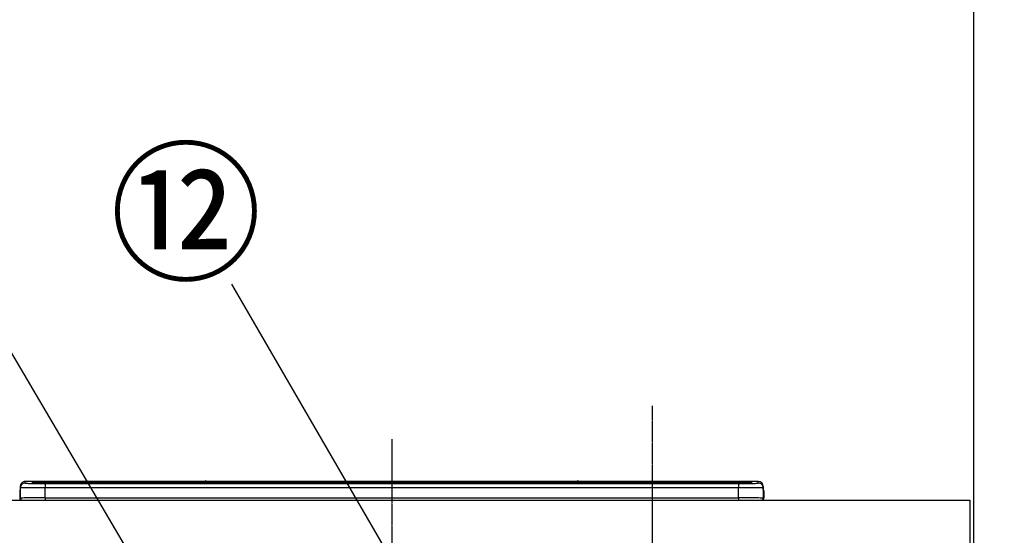
# Model space of a CAD drawing. Units: millimetres. Extents: x -109 to 26472, y -120 to 8847.
# Drawn here: x 2562 to 3356, y 3001 to 3416 of the extents above; entities that cross this region are included whole.
import ezdxf

# ---------------------------------------------------------------- set-up
doc = ezdxf.new("R2010")
doc.units = ezdxf.units.MM
doc.linetypes.add('CENTER', pattern=[2, 1.25, -0.25, 0.25, -0.25])
doc.layers.get('DEFPOINTS').update_dxf_attribs({"color": 146})
for name, color, linetype in [('111-壁仕上', 3, 'Continuous'), ('126-甲板', 2, 'Continuous'), ('150-機器', 8, 'Continuous'), ('161-番号', 110, 'Continuous'), ('166-寸法B', 11, 'Continuous')]:
    doc.layers.add(name, color=color, linetype=linetype)
doc.styles.add('KH001', font='txt')
doc.dimstyles.new('KH1xx030', dxfattribs={"dimscale": 30, "dimtxt": 2, "dimasz": 0.6, "dimexe": 0.3, "dimexo": 1.2, "dimgap": 0.5, "dimtad": 3, "dimdec": 1, "dimdsep": 46, "dimlunit": 6, "dimtxsty": 'KH001', "dimblk": 'DOT', "dimcen": 1, "dimdle": 1, "dimclrd": 256, "dimclre": 256, "dimclrt": 256, "dimadec": 0, "dimazin": 0, "dimtfac": 1, "dimtdec": 1, "dimtix": 1, "dimtmove": 2, "dimatfit": 3, "dimldrblk": 'CLOSEDBLANK', "dimfxl": 1, "dimtolj": 1, "dimtzin": 0, "dimlwd": -1, "dimlwe": -1, "dimarcsym": 0})

# ---------------------------------------------------------------- blocks, each defined once
blk = doc.blocks.new('HT-F6S_S')
at = {"layer": '150-機器', "color": 161, "linetype": 'CENTER'}
blk.add_line((0, 49.100772), (0, -286.922919), dxfattribs=at)
at = {"layer": '150-機器', "color": 13, "linetype": 'Continuous'}
for p, q in [((-299.567397, 7.731653), (-299.500043, 7.974435)), ((-299.500043, 10.929567), (-299.500043, 9.682376)), ((-299.500043, 9.682376), (-299.500043, 1.500002)), ((-295.500066, 13.681005), (-295.500035, 14.928196)), ((-150.725876, 14.929567), (-295.500035, 14.929567)), ((-295.500035, 14.928196), (-295.500035, 14.929567)), ((-150.726517, 14.928196), (-295.500035, 14.928196)), ((-290.000046, 14.711172), (-290.000046, 13.690271)), ((-290.000046, 13.690271), (-289.902502, 13.680667)), ((-289.902502, 13.680667), (-289.900567, 13.680274)), ((-289.500054, 13.6144), (-289.500054, 14.211343)), ((-289.500054, 13.6144), (-289.500054, 14.211343)), ((-284.500058, 14.85515), (-284.500058, 14.355321)), ((-284.500058, 14.85515), (284.499972, 14.85515)), ((284.499972, 14.355321), (-284.500058, 14.355321)), ((-284.500058, 13.828487), (-284.500058, 14.355321)), ((234.741206, 13.82914), (-284.000244, 13.82914)), ((-279.500061, 13.41541), (-279.500061, 13.415581)), ((279.499976, 13.415581), (-279.500061, 13.415581)), ((279.499976, 13.41541), (-279.500061, 13.41541)), ((-279.500061, 13.254082), (-279.500061, 9.927578)), ((-279.500061, 13.254082), (279.499976, 13.254082)), ((-279.500061, 1.752046), (-279.500061, 9.927578)), ((279.499976, 9.927578), (-279.500061, 9.927578)), ((-253.250325, 13.559089), (-253.250325, 13.415581)), ((-241.250134, 13.585267), (-252.250309, 13.585267)), ((-240.250134, 13.559089), (-240.250134, 13.415581)), ((-240.250134, 13.415581), (-240.250134, 13.559089)), ((-219.000137, 13.559093), (-219.000137, 13.415581)), ((-206.999965, 13.585271), (-218.000137, 13.585271)), ((-205.999961, 13.559093), (-205.999961, 13.415581)), ((-205.999961, 13.415581), (-205.999961, 13.559093)), ((-199.99974, 13.559093), (-199.999755, 13.415581)), ((-168.99975, 13.585271), (-198.999755, 13.585271)), ((-167.99975, 13.559093), (-167.99975, 13.415581)), ((-167.99975, 13.415581), (-167.99975, 13.559093)), ((-162.000006, 13.559093), (-162.000006, 13.415581)), ((-149.999815, 13.585271), (-161.000002, 13.585271)), ((-150.74243, 14.891467), (-150.742387, 14.891673)), ((-150.685911, 14.884031), (-150.74243, 14.891467)), ((-150.524994, 14.877726), (-150.685911, 14.884031)), ((-150.284147, 14.873515), (-150.524994, 14.877726)), ((-150.000041, 14.872034), (-150.284147, 14.873515)), ((-149.71595, 14.873515), (-150.000041, 14.872034)), ((-149.475103, 14.877726), (-149.71595, 14.873515)), ((-149.314171, 14.884031), (-149.475103, 14.877726)), ((-149.257663, 14.891467), (-149.314171, 14.884031)), ((149.274132, 14.929567), (-149.274205, 14.929567)), ((149.273491, 14.928196), (-149.273564, 14.928196)), ((-149.257694, 14.891673), (-149.257663, 14.891467)), ((-148.999815, 13.559093), (-148.999815, 13.415581)), ((-148.999815, 13.415581), (-148.999815, 13.559093)), ((-120.659189, 13.558818), (-120.659189, 13.415581)), ((-108.659017, 13.584995), (-119.659197, 13.584995)), ((-107.659014, 13.558818), (-107.659014, 13.415581)), ((-107.659014, 13.415581), (-107.659014, 13.558818)), ((-101.659196, 13.558818), (-101.659196, 13.415581)), ((-89.659017, 13.584995), (-100.659196, 13.584995)), ((-88.659013, 13.558818), (-88.659013, 13.415581)), ((-88.659013, 13.415581), (-88.659013, 13.558818)), ((-82.659016, 13.558818), (-82.659016, 13.415581)), ((-70.658833, 13.584995), (-81.659013, 13.584995)), ((-69.658833, 13.558818), (-69.658833, 13.415581)), ((-69.658833, 13.415581), (-69.658833, 13.558818)), ((-63.658619, 13.558818), (-63.658619, 13.415581)), ((-32.658622, 13.584995), (-62.658623, 13.584995)), ((-31.658618, 13.558818), (-31.658618, 13.415581)), ((-31.658618, 13.415581), (-31.658618, 13.558818)), ((-25.65887, 13.558818), (-25.658874, 13.415581)), ((-13.658691, 13.584995), (-24.65887, 13.584995)), ((-12.658695, 13.415581), (-12.658691, 13.558818)), ((-12.658691, 13.558818), (-12.658691, 13.415581)), ((19.34131, 13.558818), (19.341306, 13.415581)), ((31.341489, 13.584995), (20.34131, 13.584995)), ((32.341485, 13.558818), (32.341485, 13.415581)), ((32.341485, 13.415581), (32.341485, 13.558818)), ((38.341699, 13.558818), (38.341699, 13.415581)), ((69.3417, 13.584995), (39.341699, 13.584995)), ((70.341704, 13.558818), (70.341704, 13.415581)), ((70.341704, 13.415581), (70.341704, 13.558818)), ((122.74976, 13.558818), (122.74976, 13.415581)), ((134.749939, 13.584995), (123.74976, 13.584995)), ((135.749943, 13.415581), (135.749943, 13.558818)), ((135.749943, 13.558818), (135.749943, 13.415581)), ((141.750149, 13.558818), (141.750149, 13.415581)), ((172.750154, 13.584995), (142.750149, 13.584995)), ((149.257624, 14.891673), (149.257593, 14.891467)), ((149.257593, 14.891467), (149.314097, 14.884031)), ((149.314097, 14.884031), (149.475029, 14.877726)), ((149.475029, 14.877726), (149.715876, 14.873515)), ((149.715876, 14.873515), (149.999967, 14.872034)), ((149.999967, 14.872034), (150.284073, 14.873515)), ((150.284073, 14.873515), (150.524905, 14.877726)), ((150.524905, 14.877726), (150.685841, 14.884031)), ((150.685841, 14.884031), (150.74236, 14.891467)), ((295.49998, 14.929567), (150.725802, 14.929567)), ((295.49998, 14.928196), (150.726443, 14.928196)), ((150.74236, 14.891467), (150.742314, 14.891673)), ((173.750154, 13.558818), (173.750154, 13.415581)), ((173.750154, 13.415581), (173.750154, 13.558818)), ((179.749898, 13.558818), (179.749898, 13.415581)), ((191.750089, 13.584995), (180.749902, 13.584995)), ((192.750077, 13.558818), (192.750077, 13.415581)), ((192.750077, 13.415581), (192.750077, 13.558818)), ((234.741206, 13.900931), (234.741206, 13.508278)), ((234.741206, 13.508278), (234.741206, 13.415581)), ((250.741152, 13.927108), (235.74121, 13.927108)), ((235.74121, 13.4821), (250.741152, 13.4821)), ((235.74121, 13.4821), (235.74121, 13.415581)), ((250.741152, 13.4821), (250.741152, 13.415581)), ((251.741136, 13.508278), (251.741136, 13.900931)), ((251.741136, 13.900931), (251.741136, 13.415581)), ((283.999976, 13.82914), (251.741136, 13.82914)), ((251.741136, 13.508278), (251.741136, 13.415581)), ((279.499976, 13.41541), (279.499976, 13.415581)), ((279.499976, 13.254082), (279.499976, 9.927578)), ((279.499976, 1.752046), (279.499976, 9.927578)), ((284.499972, 14.85515), (284.499972, 14.355321)), ((284.499972, 13.828483), (284.499972, 14.355321)), ((289.499965, 13.614404), (289.499965, 14.211343)), ((289.499965, 13.614404), (289.499965, 14.211343)), ((289.902416, 13.680667), (289.882987, 13.676401)), ((289.999961, 13.690271), (289.902416, 13.680667)), ((289.999961, 13.690271), (289.965361, 13.682116)), ((289.999961, 14.711172), (289.999961, 13.690271)), ((295.49998, 14.928196), (295.49998, 14.929567)), ((295.49998, 13.681005), (295.49998, 14.928196)), ((299.499988, 10.929567), (299.499957, 9.682376)), ((299.499957, 9.682376), (299.499957, 1.500002)), ((299.499988, 8.692306), (299.499988, 10.929567)), ((299.499988, 8.692306), (299.499988, 6.999998)), ((-299.900051, 7.400002), (-299.600058, 7.400002)), ((-299.900051, 7.400002), (-299.900051, 1.500002)), ((-299.600058, 7.400002), (-299.567397, 7.731653)), ((-299.600058, 0.599998), (-299.600058, 7.400002)), ((-298.400039, 0.000002), (-298.000062, 0.000002)), ((-298.000062, 0.000002), (297.999969, -0.000002)), ((-279.500061, 1.752046), (-279.500061, 0.000002)), ((-279.500061, 1.752046), (279.499976, 1.752046)), ((279.499976, 1.752046), (279.499976, 0.000002)), ((299.499988, 6.999998), (299.499988, 1.500002)), ((299.599973, 0.599998), (299.599973, 7.400002)), ((299.899965, 7.400002), (299.599973, 7.400002)), ((299.899965, 7.400002), (299.899965, 1.500002)), ((299.899965, 7.400002), (299.900023, 7.400002)), ((299.899965, 1.500002), (299.900023, 1.500002)), ((299.900023, 1.500002), (299.900023, 7.400002))]:
    blk.add_line(p, q, dxfattribs=at)
for points in [[(-279.500054, 9.927576), (-281.993548, 9.925663), (-284.448133, 9.919953), (-286.825504, 9.910537), (-289.088565, 9.897559), (-291.202, 9.881224), (-293.132829, 9.861786), (-294.850924, 9.839548), (-296.329474, 9.814858), (-297.545406, 9.788101), (-298.479747, 9.759693), (-299.117916, 9.730079), (-299.449954, 9.699721), (-299.500054, 9.682376)], [(-295.500054, 13.681005), (-295.375217, 13.627778), (-295.121985, 13.588745)], [(-295.121985, 13.588745), (-294.569017, 13.537495), (-293.780903, 13.488485), (-292.769941, 13.442479), (-291.551907, 13.400195), (-290.145808, 13.362293), (-288.573585, 13.329365), (-286.859773, 13.301923), (-285.031115, 13.280398), (-283.116147, 13.265123), (-281.144751, 13.256338), (-279.500054, 13.254077)], [(279.499968, 13.254077), (281.494764, 13.257408), (283.458432, 13.267349), (285.360329, 13.283745), (287.170777, 13.30634), (288.861525, 13.334782), (290.406189, 13.368626), (291.780665, 13.407345), (292.963504, 13.450335), (293.93625, 13.496923), (294.683723, 13.546385), (295.194258, 13.597947), (295.459889, 13.650805), (295.499969, 13.681005)], [(299.499969, 9.682376), (299.343922, 9.712946), (298.878217, 9.74304), (298.110121, 9.772186), (297.05162, 9.799931), (295.719231, 9.825842), (294.133746, 9.849514), (292.319906, 9.870578), (290.306015, 9.888705), (288.123499, 9.903612), (285.806416, 9.915067), (283.390922, 9.922891), (280.914712, 9.926962), (279.499968, 9.927576)], [(-279.500054, 1.752038), (-281.993548, 1.750072), (-284.448133, 1.744203), (-286.825504, 1.734523), (-289.088565, 1.721184), (-291.202, 1.704393), (-293.132829, 1.684413), (-294.850924, 1.661555), (-296.329474, 1.636176), (-297.545406, 1.608672), (-298.479747, 1.579472), (-299.117916, 1.549032), (-299.449954, 1.517827), (-299.500054, 1.499998)], [(299.499969, 1.499998), (299.343922, 1.531421), (298.878217, 1.562354), (298.110121, 1.592313), (297.05162, 1.620833), (295.719231, 1.647466), (294.133746, 1.671798), (292.319906, 1.69345), (290.306015, 1.712082), (288.123499, 1.727406), (285.806416, 1.73918), (283.390922, 1.747222), (280.914712, 1.751407), (279.499968, 1.752038)]]:
    blk.add_lwpolyline(points, dxfattribs=at)
for centre, radius, start, end in [((-297.900047, 7.399998), 2, 143.13047, 179.999961), ((-295.500769, 9.681731), 3.999278, 89.989932, 179.990749), ((-295.500726, 10.92888), 3.999316, 89.990104, 179.990136), ((-289.999965, 14.211261), 0.499915, 0.009769, 90.009231), ((-285.879922, -37.556099), 52.429408, 88.491884, 94.50719), ((-282.094428, 117.046599), 103.663656, 265.645183, 271.434077), ((-285.556961, -35.832066), 50.198514, 88.793577, 94.505222), ((-285.249397, -34.021347), 47.866789, 88.504611, 94.494338), ((-252.500154, 4.015387), 9.573143, 88.504479, 94.494412), ((-241.000305, 4.015146), 9.57338, 85.505685, 91.495379), ((-218.249958, 4.014804), 9.573726, 88.504728, 94.494208), ((-206.750144, 4.014804), 9.573726, 85.505792, 91.495272), ((-199.249573, 4.015111), 9.573419, 88.5047, 94.494281), ((-168.749929, 4.014804), 9.573726, 85.505792, 91.495272), ((-161.249812, 4.014307), 9.574223, 88.504885, 94.494052), ((-150.000041, 14.590877), 0.800967, 22.057758, 157.942243), ((-149.75001, 4.014307), 9.574223, 85.505948, 91.495115), ((-119.909014, 4.014998), 9.57326, 88.504669, 94.494396), ((-108.409196, 4.014781), 9.573474, 85.50566, 91.495298), ((-100.909009, 4.01468), 9.573578, 88.504735, 94.494308), ((-89.409195, 4.014781), 9.573474, 85.50566, 91.495298), ((-81.90883, 4.01468), 9.573578, 88.504735, 94.494308), ((-70.40902, 4.01468), 9.573578, 85.505692, 91.495265), ((-62.908445, 4.01508), 9.573174, 88.504643, 94.494422), ((-32.408805, 4.01473), 9.573524, 85.505676, 91.495281), ((-24.908688, 4.014804), 9.57345, 88.504704, 94.494344), ((-13.408874, 4.014843), 9.573411, 85.505645, 91.495304), ((20.091493, 4.014804), 9.57345, 88.504704, 94.494344), ((31.591307, 4.014878), 9.573376, 85.505635, 91.495311), ((39.091882, 4.014839), 9.573419, 88.504702, 94.494352), ((69.591518, 4.01468), 9.573578, 85.505692, 91.495265), ((123.499947, 4.01468), 9.573578, 88.504735, 94.494308), ((134.999764, 4.014928), 9.573326, 85.505614, 91.495343), ((142.50034, 4.014427), 9.573827, 88.504813, 94.494229), ((149.999971, 14.590877), 0.800967, 22.057758, 157.942243), ((172.999976, 4.014928), 9.573326, 85.505614, 91.495343), ((180.500092, 4.014427), 9.573827, 88.504813, 94.494229), ((191.999906, 4.015231), 9.573023, 85.505541, 91.495371), ((235.491365, 23.05172), 9.572883, 265.505528, 271.495536), ((235.4914, 4.356541), 9.573827, 88.504813, 94.494229), ((250.990969, 4.357302), 9.573066, 85.505555, 91.495358), ((250.990981, 23.051794), 9.572953, 268.504553, 274.494427), ((282.094086, 117.084871), 103.701912, 268.566592, 274.353101), ((285.249137, -34.020403), 47.865849, 85.505612, 91.495422), ((285.879856, -37.555349), 52.428662, 85.492767, 91.508159), ((285.556903, -35.831056), 50.197508, 85.494721, 91.20648), ((289.999879, 14.211261), 0.499915, 89.990769, 179.990231), ((295.50068, 9.681731), 3.999278, 0.009251, 90.010068), ((295.500653, 10.928864), 3.999336, 0.010107, 90.009653), ((297.899977, 7.399998), 1.7, 0.000039, 29.383361), ((297.899977, 7.399998), 2, 0.000039, 40.11986), ((297.900023, 7.399998), 2, 0.000039, 39.880789), ((-298.397261, 1.500919), 1.502789, 180.034964, 216.833806), ((-298.400047, 1.499998), 1.5, 216.869898, 270), ((-298.000054, 1.499998), 1.5, 179.999961, 270), ((297.999969, 1.499998), 1.5, 270, 0.000039), ((297.999977, 1.499998), 1.5, 270, 0.000039), ((298.399977, 1.499998), 1.5, 270, 323.130102), ((298.400023, 1.499998), 1.5, 270, 323.130102), ((298.403531, 1.498798), 1.496434, 323.0852, 0.04603), ((298.397234, 1.500919), 1.502789, 323.166194, 359.965036)]:
    blk.add_arc(centre, radius, start, end, dxfattribs=at)
blk = doc.blocks.new('_Dot')
at = {"color": 0, "linetype": 'ByBlock', "lineweight": -2}
blk.add_line((-0.5, 0), (-1, 0), dxfattribs=at)
at = {"color": 0, "linetype": 'ByBlock', "const_width": 0.5}
blk.add_lwpolyline([(-0.25, 0, 1), (0.25, 0, 1)], format="xyb", close=True, dxfattribs=at)
blk = doc.blocks.new('*D469')
at = {"layer": '166-寸法B', "transparency": 16777216}
for p, q in [((3610.495614, 3029.120668), (4009.902388, 3029.120668)), ((4000.902388, 2187.120668), (4000.902388, 3011.120668)), ((3366.997306, 2169.120668), (4009.902388, 2169.120668))]:
    blk.add_line(p, q, dxfattribs=at)
at = {"layer": 'DEFPOINTS', "color": 0, "transparency": 16777216}
for p in [(3574.495614, 3029.120668), (4000.902388, 3029.120668), (3330.997306, 2169.120668)]:
    blk.add_point(p, dxfattribs=at)
at = {"layer": '166-寸法B', "transparency": 16777216, "xscale": 18, "yscale": 18, "zscale": 18}
for p, rotation in [((4000.902388, 3029.120668), 90), ((4000.902388, 2169.120668), 270)]:
    blk.add_blockref('_Dot', p, dxfattribs=dict(at, rotation=rotation))
at = {"layer": '166-寸法B', "transparency": 16777216, "insert": (3950.877007, 2599.120668), "char_height": 60, "attachment_point": 5, "rotation": 90, "style": 'KH001'}
blk.add_mtext('\\A1;860(910)', dxfattribs=at)
blk = doc.blocks.new('_ClosedBlank')
at = {"color": 0, "linetype": 'ByBlock', "lineweight": -2}
for p, q in [((-1, 0.166667), (0, 0)), ((-1, 0.166667), (-1, -0.166667)), ((0, 0), (-1, -0.166667))]:
    blk.add_line(p, q, dxfattribs=at)
blk = doc.blocks.new('*D470')
at = {"layer": '166-寸法B', "transparency": 16777216}
for p, q in [((3628.970267, 4569.120668), (4144.902388, 4569.120668)), ((4135.902388, 2187.120668), (4135.902388, 4551.120668)), ((3366.997306, 2169.120668), (4144.902388, 2169.120668))]:
    blk.add_line(p, q, dxfattribs=at)
at = {"layer": 'DEFPOINTS', "color": 0, "transparency": 16777216}
for p in [(3592.970267, 4569.120668), (4135.902388, 4569.120668), (3330.997306, 2169.120668)]:
    blk.add_point(p, dxfattribs=at)
at = {"layer": '166-寸法B', "transparency": 16777216, "xscale": 18, "yscale": 18, "zscale": 18}
for p, rotation in [((4135.902388, 4569.120668), 90), ((4135.902388, 2169.120668), 270)]:
    blk.add_blockref('_Dot', p, dxfattribs=dict(at, rotation=rotation))
at = {"layer": '166-寸法B', "transparency": 16777216, "insert": (4087.095282, 3369.120668), "char_height": 60, "attachment_point": 5, "rotation": 90, "style": 'KH001'}
blk.add_mtext('\\A1;2,400', dxfattribs=at)
blk = doc.blocks.new('*D474')
at = {"layer": '166-寸法B', "transparency": 16777216}
for p, q in [((3366.997306, 3864.120668), (4009.902388, 3864.120668)), ((4000.902388, 3047.120668), (4000.902388, 3846.120668)), ((3366.997305, 3029.120668), (4009.902388, 3029.120668))]:
    blk.add_line(p, q, dxfattribs=at)
at = {"layer": 'DEFPOINTS', "color": 0, "transparency": 16777216}
for p in [(3330.997306, 3864.120668), (4000.902388, 3864.120668), (3330.997305, 3029.120668)]:
    blk.add_point(p, dxfattribs=at)
at = {"layer": '166-寸法B', "transparency": 16777216, "xscale": 18, "yscale": 18, "zscale": 18}
for p, rotation in [((4000.902388, 3864.120668), 90), ((4000.902388, 3029.120668), 270)]:
    blk.add_blockref('_Dot', p, dxfattribs=dict(at, rotation=rotation))
at = {"layer": '166-寸法B', "transparency": 16777216, "insert": (3950.877007, 3446.620668), "char_height": 60, "attachment_point": 5, "rotation": 90, "style": 'KH001'}
blk.add_mtext('\\A1;835(785)', dxfattribs=at)

msp = doc.modelspace()

# ---------------------------------------------------------------- linework, layer by layer
at = {"layer": '111-壁仕上', "ltscale": 2}
msp.add_line((3331, 4569.12), (3331, 2169.12), dxfattribs=at)
at = {"layer": '126-甲板'}
msp.add_lwpolyline([(890, 3029.12), (3328, 3029.12), (3328, 2989.12), (890, 2989.12)], close=True, dxfattribs=at)
at = {"layer": 'DEFPOINTS', "linetype": 'CENTER'}
msp.add_line((3072, 3105.1), (3072, 2656.81), dxfattribs=at)

# ---------------------------------------------------------------- block references
at = {"layer": '150-機器'}
msp.add_blockref('HT-F6S_S', (2862, 3029.12), dxfattribs=at)

# ---------------------------------------------------------------- texts
at = {"layer": '161-番号', "insert": (2757.44, 3305.48), "char_height": 90, "attachment_point": 3, "style": 'KH001'}
msp.add_mtext('⑫', dxfattribs=at)

# ---------------------------------------------------------------- dimensions: what is measured, and where the dimension line sits
at = {"layer": '166-寸法B'}
dim = msp.add_linear_dim(base=(4135.9, 4569.12), p1=(3331, 2169.12), p2=(3592.97, 4569.12), angle=90, dimstyle='KH1xx030', dxfattribs=at)
dim.commit()
dim.dimension.update_dxf_attribs({"geometry": '*D470', "text_midpoint": (4087.1, 3369.12)})
for base, p1, p2, override, picture, middle in [((4000.9, 3864.12), (3331, 3029.12), (3331, 3864.12), {"dimpost": '(785)'}, '*D474', (3950.88, 3446.62)), ((4000.9, 3029.12), (3331, 2169.12), (3574.5, 3029.12), {"dimpost": '(910)'}, '*D469', (3950.88, 2599.12))]:
    dim = msp.add_linear_dim(base=base, p1=p1, p2=p2, angle=90, dimstyle='KH1xx030', override=override, dxfattribs=at)
    dim.commit()
    dim.dimension.update_dxf_attribs({"geometry": picture, "text_midpoint": middle})

# ---------------------------------------------------------------- leaders
at = {"layer": '161-番号'}
for points in [[(2920.1, 2881.11), (2733.09, 3202.94)], [(2844.79, 2656.52), (2525.92, 3197.75)]]:
    msp.add_leader(points, dimstyle='KH1xx030', override={"dimasz": 2, "dimgap": 0.5, "dimtad": 1}, dxfattribs=at)

doc.saveas('drawing.dxf')
